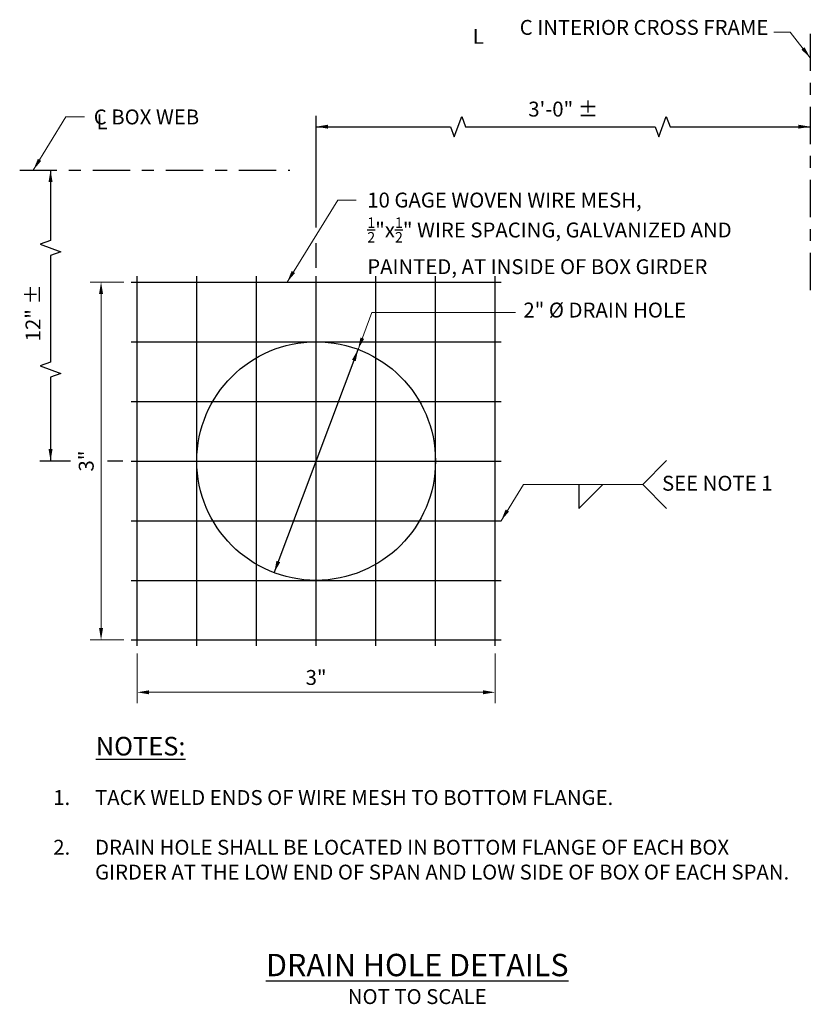
# Model space of a CAD drawing. Extents: x 2.17 to 8.8, y 2.62 to 10.87.
import ezdxf

# ---------------------------------------------------------------- set-up
doc = ezdxf.new("R2010")
doc.units = 0
doc.header["$LTSCALE"] = 0.5
doc.header["$MEASUREMENT"] = 0
doc.linetypes.add('CENTER', pattern=[2, 1.25, -0.25, 0.25, -0.25])
for name, color, linetype in [('PR-BR-COMP', 1, 'Continuous'), ('PR-BR-DIMS', 4, 'Continuous'), ('PR-BR-DIMS-EXT', 4, 'Continuous'), ('PR-BR-REBAR', 6, 'Continuous'), ('PR-BR-TEXT', 2, 'Continuous'), ('PR-BR-TEXT-D', 2, 'Continuous'), ('PR-BR-TEXT-S', 2, 'Continuous')]:
    doc.layers.add(name, color=color, linetype=linetype)
doc.styles.add('DOT-BR4', font='romans.shx', dxfattribs={"height": 0.125})
doc.styles.add('DOT-BR5', font='romans.shx', dxfattribs={"height": 0.15625})
doc.styles.add('DOT-BR6', font='romans.shx', dxfattribs={"height": 0.1875})
doc.dimstyles.new('DOT-BR-IN', dxfattribs={"dimtxt": 0.125, "dimasz": 0.1, "dimexe": 0.09, "dimexo": 0.0625, "dimgap": 0.05, "dimtad": 1, "dimtoh": 1, "dimdec": 3, "dimzin": 3, "dimdsep": 46, "dimlunit": 5, "dimtxsty": 'DOT-BR4', "dimcen": 0.09, "dimclrd": 256, "dimclre": 256, "dimclrt": 2, "dimaunit": 1, "dimadec": 4, "dimazin": 0, "dimtfac": 0.7, "dimtdec": 3, "dimtmove": 2, "dimatfit": 3, "dimfxl": 1, "dimtolj": 1, "dimtzin": 0, "dimlwd": 15, "dimlwe": 15, "dimarcsym": 0})
doc.dimstyles.new('DOT-BR-IN$0', dxfattribs={"dimtxt": 0.125, "dimasz": 0.1, "dimexe": 0.09, "dimexo": 0.0625, "dimgap": 0.05, "dimtad": 1, "dimtoh": 1, "dimdec": 3, "dimzin": 3, "dimdsep": 46, "dimlunit": 5, "dimtxsty": 'DOT-BR4', "dimcen": 0.09, "dimclrd": 256, "dimclre": 256, "dimclrt": 2, "dimaunit": 1, "dimadec": 4, "dimazin": 0, "dimtfac": 0.7, "dimtdec": 3, "dimtmove": 2, "dimatfit": 3, "dimfxl": 1, "dimtolj": 1, "dimtzin": 0, "dimlwd": 15, "dimlwe": 15, "dimarcsym": 0})

# ---------------------------------------------------------------- blocks, each defined once
blk = doc.blocks.new('*D100')
at = {"layer": 'Defpoints', "color": 0, "transparency": 16777216}
for p in [(3.1057, 8.6746), (2.8534, 5.6746), (3.1057, 5.6746)]:
    blk.add_point(p, dxfattribs=at)
at = {"layer": 'PR-BR-DIMS', "lineweight": 15, "transparency": 16777216}
for p, q in [((3.0432, 8.6746), (2.7634, 8.6746)), ((2.8534, 8.5746), (2.8534, 5.7746)), ((3.0432, 5.6746), (2.7634, 5.6746))]:
    blk.add_line(p, q, dxfattribs=at)
at = {"layer": 'PR-BR-DIMS', "transparency": 16777216}
for points in [[(2.8367, 8.5746), (2.8701, 8.5746), (2.8534, 8.6746)], [(2.8367, 5.7746), (2.8701, 5.7746), (2.8534, 5.6746)]]:
    blk.add_solid(points, dxfattribs=at)
at = {"layer": 'PR-BR-DIMS', "color": 2, "transparency": 16777216, "insert": (2.729, 7.1746), "char_height": 0.125, "attachment_point": 5, "rotation": 90, "style": 'DOT-BR4'}
blk.add_mtext('\\A1;3"', dxfattribs=at)
blk = doc.blocks.new('*D101')
at = {"layer": 'Defpoints', "color": 0, "transparency": 16777216}
for p in [(3.1557, 5.6246), (6.1557, 5.6246), (6.1557, 5.2361)]:
    blk.add_point(p, dxfattribs=at)
at = {"layer": 'PR-BR-DIMS', "lineweight": 15, "transparency": 16777216}
for p, q in [((3.1557, 5.5621), (3.1557, 5.1461)), ((6.1557, 5.5621), (6.1557, 5.1461)), ((3.2557, 5.2361), (6.0557, 5.2361))]:
    blk.add_line(p, q, dxfattribs=at)
at = {"layer": 'PR-BR-DIMS', "transparency": 16777216}
for points in [[(3.2557, 5.2528), (3.2557, 5.2195), (3.1557, 5.2361)], [(6.0557, 5.2528), (6.0557, 5.2195), (6.1557, 5.2361)]]:
    blk.add_solid(points, dxfattribs=at)
at = {"layer": 'PR-BR-DIMS', "color": 2, "transparency": 16777216, "insert": (4.6557, 5.3605), "char_height": 0.125, "attachment_point": 5, "style": 'DOT-BR4'}
blk.add_mtext('\\A1;3"', dxfattribs=at)

msp = doc.modelspace()

# ---------------------------------------------------------------- linework, layer by layer
at = {"layer": 'PR-BR-COMP'}
msp.add_circle((4.6557, 7.1746), 1, dxfattribs=at)
at = {"layer": 'PR-BR-DIMS'}
for points in [[(4.7557, 9.9939), (4.7557, 9.9606), (4.6557, 9.9772)], [(8.6974, 9.9939), (8.6974, 9.9606), (8.7974, 9.9772)], [(2.4136, 9.5138), (2.4469, 9.5138), (2.4302, 9.6138)], [(4.9566, 8.023), (4.9878, 8.0112), (5.0074, 8.1107)], [(2.4136, 7.2746), (2.4469, 7.2746), (2.4302, 7.1746)], [(4.3236, 6.3379), (4.3548, 6.3262), (4.304, 6.2385)]]:
    msp.add_solid(points, dxfattribs=at)
at = {"layer": 'PR-BR-DIMS-EXT', "linetype": 'CENTER', "ltscale": 0.5}
for p, q in [((8.7974, 10.757), (8.7974, 8.5866)), ((2.1715, 9.6138), (4.4355, 9.6138))]:
    msp.add_line(p, q, dxfattribs=at)
at = {"layer": 'PR-BR-DIMS-EXT'}
for p, q in [((4.6557, 9.1325), (4.6557, 10.0672)), ((4.6557, 9.9772), (5.7825, 9.9772)), ((5.9075, 9.9772), (7.4966, 9.9772)), ((7.6216, 9.9772), (8.7974, 9.9772)), ((2.4302, 9.6138), (2.4302, 9.0231)), ((4.6557, 8.7946), (4.6557, 9.0004)), ((2.4302, 8.8981), (2.4302, 8.003)), ((4.304, 6.2385), (5.0074, 8.1107)), ((2.4302, 7.878), (2.4302, 7.1746)), ((2.5975, 7.1746), (2.3402, 7.1746)), ((3.0357, 7.1746), (2.9067, 7.1746))]:
    msp.add_line(p, q, dxfattribs=at)
at = {"layer": 'PR-BR-DIMS-EXT', "linetype": 'Continuous'}
for p, q in [((5.8137, 9.8914), (5.8762, 10.0631)), ((5.8762, 10.0631), (5.9075, 9.9772)), ((7.5279, 9.8914), (7.5904, 10.0631)), ((7.5904, 10.0631), (7.6216, 9.9772)), ((5.7825, 9.9772), (5.8137, 9.8914)), ((7.4966, 9.9772), (7.5279, 9.8914)), ((2.4302, 9.0231), (2.3444, 8.9919)), ((2.3444, 8.9919), (2.5161, 8.9294)), ((2.5161, 8.9294), (2.4302, 8.8981)), ((2.4302, 8.003), (2.3444, 7.9718)), ((2.3444, 7.9718), (2.5161, 7.9093)), ((2.5161, 7.9093), (2.4302, 7.878))]:
    msp.add_line(p, q, dxfattribs=at)
at = {"layer": 'PR-BR-DIMS-EXT'}
for points in [[(7.5928, 7.1781), (7.3928, 6.9781), (7.5928, 6.7781)], [(6.8573, 6.9781), (6.8573, 6.7781), (7.0573, 6.9781)]]:
    msp.add_lwpolyline(points, dxfattribs=at)
at = {"layer": 'PR-BR-REBAR'}
for p, q in [((3.1057, 8.6746), (6.2057, 8.6746)), ((3.1557, 5.6246), (3.1557, 8.7246)), ((3.6557, 5.6246), (3.6557, 8.7246)), ((4.1557, 5.6246), (4.1557, 8.7246)), ((4.6557, 5.6246), (4.6557, 8.7246)), ((5.1557, 5.6246), (5.1557, 8.7246)), ((5.6557, 5.6246), (5.6557, 8.7246)), ((6.1557, 5.6246), (6.1557, 8.7246)), ((3.1057, 8.1746), (6.2057, 8.1746)), ((3.1057, 7.6746), (6.2057, 7.6746)), ((3.1057, 7.1746), (6.2057, 7.1746)), ((3.1057, 6.6746), (6.2057, 6.6746)), ((3.1057, 6.1746), (6.2057, 6.1746)), ((3.1057, 5.6746), (6.2057, 5.6746))]:
    msp.add_line(p, q, dxfattribs=at)

# ---------------------------------------------------------------- texts
at = {"layer": 'PR-BR-TEXT', "style": 'DOT-BR4'}
for s, p in [('L', (5.9687, 10.6721)), ('L', (2.8157, 9.9564)), ('1.', (2.4524, 4.2915)), ('2.', (2.4528, 3.8745))]:
    msp.add_text(s, height=0.125, dxfattribs=at).set_placement(p)
at = {"layer": 'PR-BR-TEXT', "char_height": 0.125, "style": 'DOT-BR4'}
for s, insert, attachment_point in [('C INTERIOR CROSS FRAME', (8.4462, 10.708), 9), ('3\'-0" ±', (6.7266, 10.1085), 5), ('C BOX WEB', (2.7918, 10.1215), 1), ('\\A1;10 GAGE WOVEN WIRE MESH,\\P{\\H0.7x;\\S1/2;}"x{\\H0.7x;\\S1/2;}" WIRE SPACING, GALVANIZED AND\\PPAINTED, AT INSIDE OF BOX GIRDER', (5.0844, 9.4248), 1), ('2" %%c DRAIN HOLE', (6.3928, 8.5027), 1), ('SEE NOTE 1', (7.5548, 7.051), 1)]:
    msp.add_mtext(s, dxfattribs=dict(at, insert=insert, attachment_point=attachment_point))
at = {"layer": 'PR-BR-TEXT', "insert": (2.2992, 8.4177), "char_height": 0.125, "attachment_point": 5, "rotation": 90, "style": 'DOT-BR4'}
msp.add_mtext('12" ±', dxfattribs=at)
at = {"layer": 'PR-BR-TEXT', "char_height": 0.125, "style": 'DOT-BR4'}
for s, insert, width, attachment_point in [('TACK WELD ENDS OF WIRE MESH TO BOTTOM FLANGE.\\P\\PDRAIN HOLE SHALL BE LOCATED IN BOTTOM FLANGE OF EACH BOX GIRDER AT THE LOW END OF SPAN AND LOW SIDE OF BOX OF EACH SPAN.', (2.8031, 4.4164), 5.88503, 1), ('NOT TO SCALE', (5.5036, 2.6691), 1.557096, 5)]:
    msp.add_mtext(s, dxfattribs=dict(at, insert=insert, width=width, attachment_point=attachment_point))
at = {"layer": 'PR-BR-TEXT-D', "insert": (5.5036, 2.9499), "char_height": 0.1875, "attachment_point": 5, "style": 'DOT-BR6'}
msp.add_mtext('{\\LDRAIN HOLE DETAILS}', dxfattribs=at)
at = {"layer": 'PR-BR-TEXT-S', "insert": (2.809, 4.8626), "char_height": 0.15625, "attachment_point": 1, "style": 'DOT-BR5'}
msp.add_mtext('{\\LNOTES:}', dxfattribs=at)

# ---------------------------------------------------------------- dimensions: what is measured, and where the dimension line sits
at = {"layer": 'PR-BR-DIMS'}
dim = msp.add_linear_dim(base=(2.8534, 5.6746), p1=(3.1057, 8.6746), p2=(3.1057, 5.6746), angle=90, dimstyle='DOT-BR-IN$0', override={"dimpost": '"'}, dxfattribs=at)
dim.commit()
dim.dimension.update_dxf_attribs({"geometry": '*D100', "text_midpoint": (2.729, 7.1746)})
dim = msp.add_linear_dim(base=(6.1557, 5.2361), p1=(3.1557, 5.6246), p2=(6.1557, 5.6246), dimstyle='DOT-BR-IN$0', override={"dimpost": '"'}, dxfattribs=at)
dim.commit()
dim.dimension.update_dxf_attribs({"geometry": '*D101', "text_midpoint": (4.6557, 5.3605)})

# ---------------------------------------------------------------- leaders
at = {"layer": 'PR-BR-DIMS', "ltscale": 0.5}
for points in [[(8.7974, 10.5544), (8.6294, 10.7705), (8.4922, 10.7705)], [(2.2855, 9.6138), (2.5583, 10.059), (2.7137, 10.059)], [(4.4124, 8.6746), (4.8387, 9.3623), (4.9912, 9.3623)], [(5.0074, 8.1107), (5.1232, 8.4189), (6.3265, 8.4189)]]:
    msp.add_leader(points, dimstyle='DOT-BR-IN', override={"dimscale": 0, "dimgap": 0.05, "dimtad": 0}, dxfattribs=at)
at = {"layer": 'PR-BR-DIMS'}
msp.add_leader([(6.2057, 6.6746), (6.3928, 6.9781), (7.3928, 6.9781)], dimstyle='DOT-BR-IN', dxfattribs=at)

doc.saveas('drawing.dxf')
